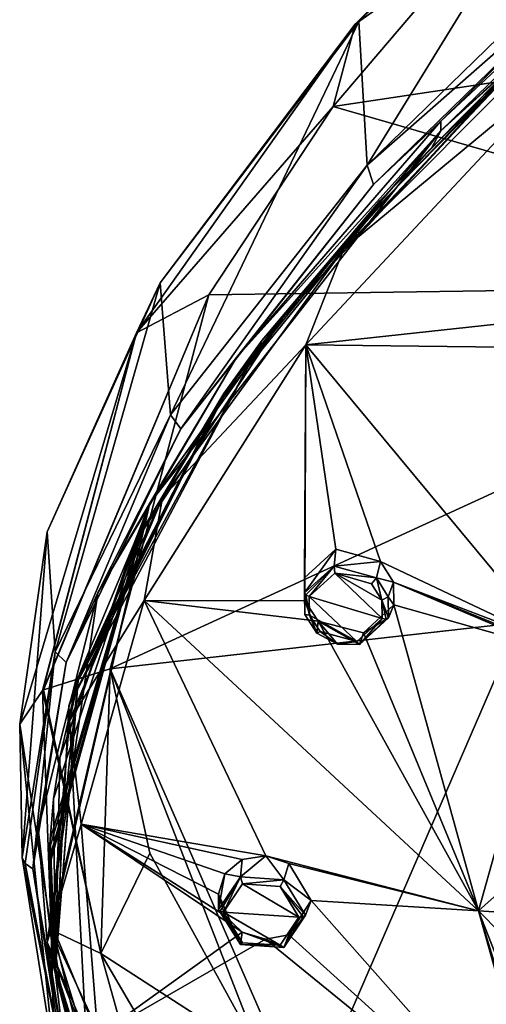
# Model space of a CAD drawing. Units: millimetres. Extents: x -189 to 52, y -411 to 302.
# Drawn here: x -98 to -82, y 204 to 238 of the extents above; entities that cross this region are included whole.
import ezdxf

# ---------------------------------------------------------------- set-up
doc = ezdxf.new("R2010")
doc.units = ezdxf.units.MM
doc.header["$LTSCALE"] = 17.087905
for name, color, linetype in [('1009', 7, 'CONTINUOUS'), ('1047', 7, 'CONTINUOUS'), ('1048', 7, 'CONTINUOUS'), ('1049', 7, 'CONTINUOUS'), ('1050', 7, 'CONTINUOUS'), ('1051', 7, 'CONTINUOUS'), ('1057', 7, 'CONTINUOUS'), ('1059', 7, 'CONTINUOUS'), ('1060', 7, 'CONTINUOUS'), ('1061', 7, 'CONTINUOUS'), ('1063', 7, 'CONTINUOUS'), ('604', 7, 'CONTINUOUS'), ('605', 7, 'CONTINUOUS'), ('606', 7, 'CONTINUOUS'), ('607', 7, 'CONTINUOUS'), ('634', 7, 'CONTINUOUS'), ('635', 7, 'CONTINUOUS'), ('670', 7, 'CONTINUOUS'), ('671', 7, 'CONTINUOUS'), ('680', 7, 'CONTINUOUS'), ('681', 7, 'CONTINUOUS'), ('910', 7, 'CONTINUOUS'), ('911', 7, 'CONTINUOUS'), ('912', 7, 'CONTINUOUS'), ('913', 7, 'CONTINUOUS')]:
    doc.layers.add(name, color=color, linetype=linetype)

msp = doc.modelspace()

# ---------------------------------------------------------------- linework, layer by layer
at = {"layer": '1009', "linetype": 'CONTINUOUS'}
for points in [[(-77.688, 239.156, -128.116), (-80.324, 236.748, -126.953), (-83.884, 233.161, -125.057), (-77.688, 239.156, -128.116)], [(-80.324, 236.748, -126.953), (-85.65, 231.334, -124.198), (-83.884, 233.161, -125.057), (-80.324, 236.748, -126.953)], [(-83.884, 233.161, -125.057), (-85.65, 231.334, -124.198), (-88.878, 227.491, -122.169), (-83.884, 233.161, -125.057)], [(-85.65, 231.334, -124.198), (-91.015, 224.72, -120.833), (-88.878, 227.491, -122.169), (-85.65, 231.334, -124.198)], [(-88.878, 227.491, -122.169), (-91.015, 224.72, -120.833), (-94.108, 219.522, -118.103), (-88.878, 227.491, -122.169)], [(-91.015, 224.72, -120.833), (-96.009, 214.989, -115.875), (-94.108, 219.522, -118.103), (-91.015, 224.72, -120.833)], [(-94.108, 219.522, -118.103), (-96.009, 214.989, -115.875), (-96.636, 212.22, -114.386), (-94.108, 219.522, -118.103)], [(-96.009, 214.989, -115.875), (-96.793, 205.004, -110.782), (-96.636, 212.22, -114.386), (-96.009, 214.989, -115.875)], [(-96.636, 212.22, -114.386), (-96.793, 205.004, -110.782), (-96.853, 210.805, -113.663), (-96.636, 212.22, -114.386)], [(-96.853, 210.805, -113.663), (-96.793, 205.004, -110.782), (-96.973, 209.419, -112.964), (-96.853, 210.805, -113.663)], [(-96.973, 209.419, -112.964), (-96.793, 205.004, -110.782), (-96.99, 209.09, -112.798), (-96.973, 209.419, -112.964)], [(-96.997, 208.766, -112.632), (-96.793, 205.004, -110.782), (-96.999, 208.642, -112.567), (-96.997, 208.766, -112.632)], [(-96.99, 209.09, -112.798), (-96.793, 205.004, -110.782), (-96.997, 208.766, -112.632), (-96.99, 209.09, -112.798)], [(-96.999, 208.642, -112.567), (-96.793, 205.004, -110.782), (-96.999, 208.518, -112.504), (-96.999, 208.642, -112.567)], [(-96.999, 208.518, -112.504), (-96.793, 205.004, -110.782), (-96.908, 206.392, -111.418), (-96.999, 208.518, -112.504)], [(-96.908, 206.392, -111.418), (-96.793, 205.004, -110.782), (-96.603, 204.287, -110.349), (-96.908, 206.392, -111.418)], [(-96.793, 205.004, -110.782), (-94.613, 198.019, -107.251), (-96.603, 204.287, -110.349), (-96.793, 205.004, -110.782)], [(-96.603, 204.287, -110.349), (-94.613, 198.019, -107.251), (-96.176, 202.416, -109.398), (-96.603, 204.287, -110.349)]]:
    msp.add_3dface(points, dxfattribs=at)
at = {"layer": '1047', "linetype": 'CONTINUOUS'}
for points in [[(-86.099, 232.546, -123.628), (-77.105, 241.307, -128.091), (-77.008, 240.555, -128.666), (-86.099, 232.546, -123.628)], [(-85.882, 231.891, -124.252), (-86.099, 232.546, -123.628), (-77.008, 240.555, -128.666), (-85.882, 231.891, -124.252)], [(-92.842, 223.989, -119.267), (-86.099, 232.546, -123.628), (-92.494, 223.501, -119.977), (-92.842, 223.989, -119.267)], [(-92.494, 223.501, -119.977), (-86.099, 232.546, -123.628), (-85.882, 231.891, -124.252), (-92.494, 223.501, -119.977)], [(-96.798, 215.849, -115.12), (-92.842, 223.989, -119.267), (-96.417, 215.489, -115.895), (-96.798, 215.849, -115.12)], [(-96.417, 215.489, -115.895), (-92.842, 223.989, -119.267), (-92.494, 223.501, -119.977), (-96.417, 215.489, -115.895)], [(-97.927, 208.801, -111.529), (-96.798, 215.849, -115.12), (-97.825, 208.593, -111.938), (-97.927, 208.801, -111.529)], [(-97.825, 208.593, -111.938), (-96.798, 215.849, -115.12), (-97.57, 208.414, -112.29), (-97.825, 208.593, -111.938)], [(-97.57, 208.414, -112.29), (-96.798, 215.849, -115.12), (-96.417, 215.489, -115.895), (-97.57, 208.414, -112.29)]]:
    msp.add_3dface(points, dxfattribs=at)
at = {"layer": '1048', "linetype": 'CONTINUOUS'}
for points in [[(-97.927, 208.801, -111.529), (-97.825, 208.593, -111.938), (-96.464, 201.484, -108.758), (-97.927, 208.801, -111.529)], [(-97.927, 208.801, -111.529), (-96.464, 201.484, -108.758), (-96.817, 201.809, -107.966), (-97.927, 208.801, -111.529)], [(-97.825, 208.593, -111.938), (-97.57, 208.414, -112.29), (-96.464, 201.484, -108.758), (-97.825, 208.593, -111.938)]]:
    msp.add_3dface(points, dxfattribs=at)
at = {"layer": '1049', "linetype": 'CONTINUOUS'}
for points in [[(-77.752, 246.164, -117.447), (-86.099, 232.546, -123.628), (-86.385, 237.482, -113.511), (-77.752, 246.164, -117.447)], [(-77.105, 241.307, -128.091), (-86.099, 232.546, -123.628), (-77.752, 246.164, -117.447), (-77.105, 241.307, -128.091)], [(-86.385, 237.482, -113.511), (-92.842, 223.989, -119.267), (-93.194, 228.509, -109.452), (-86.385, 237.482, -113.511)], [(-86.099, 232.546, -123.628), (-92.842, 223.989, -119.267), (-86.385, 237.482, -113.511), (-86.099, 232.546, -123.628)], [(-93.194, 228.509, -109.452), (-96.798, 215.849, -115.12), (-97.074, 219.966, -105.567), (-93.194, 228.509, -109.452)], [(-92.842, 223.989, -119.267), (-96.798, 215.849, -115.12), (-93.194, 228.509, -109.452), (-92.842, 223.989, -119.267)], [(-97.074, 219.966, -105.567), (-97.927, 208.801, -111.529), (-98.015, 213.375, -102.552), (-97.074, 219.966, -105.567)], [(-96.798, 215.849, -115.12), (-97.927, 208.801, -111.529), (-97.074, 219.966, -105.567), (-96.798, 215.849, -115.12)]]:
    msp.add_3dface(points, dxfattribs=at)
at = {"layer": '1050', "linetype": 'CONTINUOUS'}
for points in [[(-97.927, 208.801, -111.529), (-96.817, 201.809, -107.966), (-98.015, 213.375, -102.552), (-97.927, 208.801, -111.529)], [(-98.015, 213.375, -102.552), (-96.817, 201.809, -107.966), (-96.932, 206.319, -99.329), (-98.015, 213.375, -102.552)], [(-96.817, 201.809, -107.966), (-93.221, 194.209, -104.094), (-96.932, 206.319, -99.329), (-96.817, 201.809, -107.966)], [(-96.932, 206.319, -99.329), (-93.221, 194.209, -104.094), (-93.22, 198.3, -95.693), (-96.932, 206.319, -99.329)]]:
    msp.add_3dface(points, dxfattribs=at)
at = {"layer": '1051', "linetype": 'CONTINUOUS'}
for points in [[(-83.578, 234.058, -125.518), (-77.008, 240.555, -128.666), (-75.025, 242.052, -129.591), (-83.578, 234.058, -125.518)], [(-85.882, 231.891, -124.252), (-77.008, 240.555, -128.666), (-83.578, 234.058, -125.518), (-85.882, 231.891, -124.252)], [(-90.582, 225.95, -121.386), (-85.882, 231.891, -124.252), (-83.578, 234.058, -125.518), (-90.582, 225.95, -121.386)], [(-92.494, 223.501, -119.977), (-85.882, 231.891, -124.252), (-90.582, 225.95, -121.386), (-92.494, 223.501, -119.977)], [(-95.339, 217.882, -117.276), (-92.494, 223.501, -119.977), (-90.582, 225.95, -121.386), (-95.339, 217.882, -117.276)], [(-96.417, 215.489, -115.895), (-92.494, 223.501, -119.977), (-95.339, 217.882, -117.276), (-96.417, 215.489, -115.895)], [(-97.378, 209.775, -113.145), (-96.417, 215.489, -115.895), (-95.339, 217.882, -117.276), (-97.378, 209.775, -113.145)], [(-97.57, 208.414, -112.29), (-96.417, 215.489, -115.895), (-97.378, 209.775, -113.145), (-97.57, 208.414, -112.29)], [(-96.438, 201.817, -109.09), (-97.57, 208.414, -112.29), (-97.378, 209.775, -113.145), (-96.438, 201.817, -109.09)], [(-96.464, 201.484, -108.758), (-97.57, 208.414, -112.29), (-96.438, 201.817, -109.09), (-96.464, 201.484, -108.758)]]:
    msp.add_3dface(points, dxfattribs=at)
at = {"layer": '1057', "linetype": 'CONTINUOUS'}
for points in [[(-71.311, 244.851, -131.134), (-77.688, 239.156, -128.116), (-83.572, 233.723, -125.465), (-71.311, 244.851, -131.134)], [(-75.025, 242.052, -129.591), (-71.311, 244.851, -131.134), (-83.572, 233.723, -125.465), (-75.025, 242.052, -129.591)], [(-83.578, 234.058, -125.518), (-75.025, 242.052, -129.591), (-83.572, 233.723, -125.465), (-83.578, 234.058, -125.518)], [(-77.688, 239.156, -128.116), (-83.884, 233.161, -125.057), (-83.572, 233.723, -125.465), (-77.688, 239.156, -128.116)], [(-90.582, 225.95, -121.386), (-83.578, 234.058, -125.518), (-83.572, 233.723, -125.465), (-90.582, 225.95, -121.386)], [(-83.572, 233.723, -125.465), (-88.878, 227.491, -122.169), (-93.556, 220.954, -118.959), (-83.572, 233.723, -125.465)], [(-90.582, 225.95, -121.386), (-83.572, 233.723, -125.465), (-93.556, 220.954, -118.959), (-90.582, 225.95, -121.386)], [(-83.884, 233.161, -125.057), (-88.878, 227.491, -122.169), (-83.572, 233.723, -125.465), (-83.884, 233.161, -125.057)], [(-88.878, 227.491, -122.169), (-94.108, 219.522, -118.103), (-93.556, 220.954, -118.959), (-88.878, 227.491, -122.169)], [(-95.339, 217.882, -117.276), (-90.582, 225.95, -121.386), (-93.556, 220.954, -118.959), (-95.339, 217.882, -117.276)], [(-93.556, 220.954, -118.959), (-96.908, 206.392, -111.418), (-97.073, 205.888, -111.281), (-93.556, 220.954, -118.959)], [(-95.339, 217.882, -117.276), (-93.556, 220.954, -118.959), (-97.073, 205.888, -111.281), (-95.339, 217.882, -117.276)], [(-96.997, 208.766, -112.632), (-96.999, 208.642, -112.567), (-93.556, 220.954, -118.959), (-96.997, 208.766, -112.632)], [(-96.999, 208.642, -112.567), (-96.999, 208.518, -112.504), (-93.556, 220.954, -118.959), (-96.999, 208.642, -112.567)], [(-96.999, 208.518, -112.504), (-96.908, 206.392, -111.418), (-93.556, 220.954, -118.959), (-96.999, 208.518, -112.504)], [(-96.99, 209.09, -112.798), (-96.997, 208.766, -112.632), (-93.556, 220.954, -118.959), (-96.99, 209.09, -112.798)], [(-96.973, 209.419, -112.964), (-96.99, 209.09, -112.798), (-93.556, 220.954, -118.959), (-96.973, 209.419, -112.964)], [(-96.853, 210.805, -113.663), (-96.973, 209.419, -112.964), (-93.556, 220.954, -118.959), (-96.853, 210.805, -113.663)], [(-96.636, 212.22, -114.386), (-96.853, 210.805, -113.663), (-93.556, 220.954, -118.959), (-96.636, 212.22, -114.386)], [(-94.108, 219.522, -118.103), (-96.636, 212.22, -114.386), (-93.556, 220.954, -118.959), (-94.108, 219.522, -118.103)], [(-97.378, 209.775, -113.145), (-95.339, 217.882, -117.276), (-97.073, 205.888, -111.281), (-97.378, 209.775, -113.145)], [(-96.438, 201.817, -109.09), (-97.378, 209.775, -113.145), (-97.073, 205.888, -111.281), (-96.438, 201.817, -109.09)], [(-96.908, 206.392, -111.418), (-96.603, 204.287, -110.349), (-97.073, 205.888, -111.281), (-96.908, 206.392, -111.418)], [(-96.603, 204.287, -110.349), (-96.176, 202.416, -109.398), (-97.073, 205.888, -111.281), (-96.603, 204.287, -110.349)], [(-96.176, 202.416, -109.398), (-95.588, 200.6, -108.47), (-97.073, 205.888, -111.281), (-96.176, 202.416, -109.398)], [(-95.588, 200.6, -108.47), (-92.468, 194.249, -105.234), (-97.073, 205.888, -111.281), (-95.588, 200.6, -108.47)], [(-96.438, 201.817, -109.09), (-97.073, 205.888, -111.281), (-90.871, 191.448, -103.927), (-96.438, 201.817, -109.09)], [(-97.073, 205.888, -111.281), (-92.468, 194.249, -105.234), (-90.871, 191.448, -103.927), (-97.073, 205.888, -111.281)]]:
    msp.add_3dface(points, dxfattribs=at)
at = {"layer": '1059', "linetype": 'CONTINUOUS'}
for points in [[(-94.911, 215.273, -98.827), (-88.204, 199.925, -90.119), (-80.883, 216.865, -95.704), (-94.911, 215.273, -98.827)], [(-88.204, 199.925, -90.119), (-70.34, 204.546, -86.2), (-80.883, 216.865, -95.704), (-88.204, 199.925, -90.119)], [(-88.204, 199.925, -90.119), (-94.911, 215.273, -98.827), (-89.696, 201.919, -91.313), (-88.204, 199.925, -90.119)], [(-89.696, 201.919, -91.313), (-94.911, 215.273, -98.827), (-93.548, 208.95, -95.361), (-89.696, 201.919, -91.313)], [(-88.204, 199.925, -90.119), (-68.38, 192.995, -79.934), (-70.34, 204.546, -86.2), (-88.204, 199.925, -90.119)]]:
    msp.add_3dface(points, dxfattribs=at)
at = {"layer": '1060', "linetype": 'CONTINUOUS'}
for points in [[(-87.267, 234.559, -109.02), (-61.598, 238.434, -106.778), (-82.34, 240.355, -112.073), (-87.267, 234.559, -109.02)], [(-66.2, 228.469, -100.331), (-61.598, 238.434, -106.778), (-87.267, 234.559, -109.02), (-66.2, 228.469, -100.331)], [(-91.528, 228.103, -105.622), (-66.2, 228.469, -100.331), (-87.267, 234.559, -109.02), (-91.528, 228.103, -105.622)], [(-94.911, 215.273, -98.827), (-80.883, 216.865, -95.704), (-66.2, 228.469, -100.331), (-94.911, 215.273, -98.827)], [(-94.911, 215.273, -98.827), (-66.2, 228.469, -100.331), (-91.528, 228.103, -105.622), (-94.911, 215.273, -98.827)]]:
    msp.add_3dface(points, dxfattribs=at)
at = {"layer": '1061', "linetype": 'CONTINUOUS'}
for points in [[(-86.385, 237.482, -113.511), (-86.511, 237.385, -111.564), (-77.252, 246.712, -116.223), (-86.385, 237.482, -113.511)], [(-86.511, 237.385, -111.564), (-82.34, 240.355, -112.073), (-77.252, 246.712, -116.223), (-86.511, 237.385, -111.564)], [(-77.752, 246.164, -117.447), (-86.385, 237.482, -113.511), (-77.252, 246.712, -116.223), (-77.752, 246.164, -117.447)], [(-87.267, 234.559, -109.02), (-82.34, 240.355, -112.073), (-86.511, 237.385, -111.564), (-87.267, 234.559, -109.02)], [(-86.385, 237.482, -113.511), (-93.194, 228.509, -109.452), (-86.511, 237.385, -111.564), (-86.385, 237.482, -113.511)], [(-93.194, 228.509, -109.452), (-94.007, 226.804, -106.287), (-86.511, 237.385, -111.564), (-93.194, 228.509, -109.452)], [(-94.007, 226.804, -106.287), (-87.267, 234.559, -109.02), (-86.511, 237.385, -111.564), (-94.007, 226.804, -106.287)], [(-91.528, 228.103, -105.622), (-87.267, 234.559, -109.02), (-94.007, 226.804, -106.287), (-91.528, 228.103, -105.622)], [(-93.194, 228.509, -109.452), (-97.074, 219.966, -105.567), (-94.007, 226.804, -106.287), (-93.194, 228.509, -109.452)], [(-97.195, 214.545, -100.104), (-91.528, 228.103, -105.622), (-97.218, 214.531, -100.131), (-97.195, 214.545, -100.104)], [(-97.218, 214.531, -100.131), (-91.528, 228.103, -105.622), (-94.007, 226.804, -106.287), (-97.218, 214.531, -100.131)], [(-94.911, 215.273, -98.827), (-91.528, 228.103, -105.622), (-97.195, 214.545, -100.104), (-94.911, 215.273, -98.827)], [(-97.074, 219.966, -105.567), (-98.015, 213.375, -102.552), (-94.007, 226.804, -106.287), (-97.074, 219.966, -105.567)], [(-94.007, 226.804, -106.287), (-98.015, 213.375, -102.552), (-97.229, 214.524, -100.144), (-94.007, 226.804, -106.287)], [(-97.218, 214.531, -100.131), (-94.007, 226.804, -106.287), (-97.229, 214.524, -100.144), (-97.218, 214.531, -100.131)]]:
    msp.add_3dface(points, dxfattribs=at)
at = {"layer": '1063', "linetype": 'CONTINUOUS'}
for points in [[(-94.911, 215.273, -98.827), (-97.195, 214.545, -100.104), (-95.237, 205.507, -95.555), (-94.911, 215.273, -98.827)], [(-93.548, 208.95, -95.361), (-94.911, 215.273, -98.827), (-95.237, 205.507, -95.555), (-93.548, 208.95, -95.361)], [(-98.015, 213.375, -102.552), (-96.932, 206.319, -99.329), (-97.229, 214.524, -100.144), (-98.015, 213.375, -102.552)], [(-97.218, 214.531, -100.131), (-97.229, 214.524, -100.144), (-95.237, 205.507, -95.555), (-97.218, 214.531, -100.131)], [(-97.229, 214.524, -100.144), (-96.932, 206.319, -99.329), (-95.237, 205.507, -95.555), (-97.229, 214.524, -100.144)], [(-97.195, 214.545, -100.104), (-97.218, 214.531, -100.131), (-95.237, 205.507, -95.555), (-97.195, 214.545, -100.104)], [(-89.696, 201.919, -91.313), (-93.548, 208.95, -95.361), (-95.237, 205.507, -95.555), (-89.696, 201.919, -91.313)], [(-96.932, 206.319, -99.329), (-93.22, 198.3, -95.693), (-95.237, 205.507, -95.555), (-96.932, 206.319, -99.329)], [(-93.22, 198.3, -95.693), (-90.518, 197.428, -91.367), (-95.237, 205.507, -95.555), (-93.22, 198.3, -95.693)], [(-90.518, 197.428, -91.367), (-89.696, 201.919, -91.313), (-95.237, 205.507, -95.555), (-90.518, 197.428, -91.367)]]:
    msp.add_3dface(points, dxfattribs=at)
at = {"layer": '604', "linetype": 'CONTINUOUS'}
for points in [[(-91.194, 207.016, -115.03), (-90.448, 205.809, -114.531), (-91.194, 207.535, -114.011), (-91.194, 207.016, -115.03)], [(-91.194, 207.535, -114.011), (-90.448, 205.809, -114.531), (-90.979, 206.804, -113.673), (-91.194, 207.535, -114.011)], [(-88.215, 206.824, -115.407), (-88.023, 207.318, -114.436), (-88.791, 206.15, -113.708), (-88.215, 206.824, -115.407)], [(-90.979, 206.804, -113.673), (-90.448, 205.809, -114.531), (-90.387, 206.24, -113.483), (-90.979, 206.804, -113.673)], [(-88.956, 205.715, -114.722), (-88.215, 206.824, -115.407), (-88.791, 206.15, -113.708), (-88.956, 205.715, -114.722)], [(-90.448, 205.809, -114.531), (-88.956, 205.715, -114.722), (-90.387, 206.24, -113.483), (-90.448, 205.809, -114.531)], [(-90.387, 206.24, -113.483), (-88.956, 205.715, -114.722), (-89.585, 206.001, -113.496), (-90.387, 206.24, -113.483)], [(-89.585, 206.001, -113.496), (-88.956, 205.715, -114.722), (-88.791, 206.15, -113.708), (-89.585, 206.001, -113.496)]]:
    msp.add_3dface(points, dxfattribs=at)
at = {"layer": '605', "linetype": 'CONTINUOUS'}
for points in [[(-88.956, 208.03, -115.902), (-90.448, 208.129, -115.714), (-89.58, 208.853, -114.95), (-88.956, 208.03, -115.902)], [(-89.58, 208.853, -114.95), (-90.448, 208.129, -115.714), (-90.385, 208.725, -114.75), (-89.58, 208.853, -114.95)], [(-88.79, 208.594, -114.953), (-88.956, 208.03, -115.902), (-89.58, 208.853, -114.95), (-88.79, 208.594, -114.953)], [(-90.385, 208.725, -114.75), (-90.448, 208.129, -115.714), (-90.977, 208.24, -114.406), (-90.385, 208.725, -114.75)], [(-88.023, 207.318, -114.436), (-88.956, 208.03, -115.902), (-88.79, 208.594, -114.953), (-88.023, 207.318, -114.436)], [(-91.194, 207.016, -115.03), (-91.194, 207.535, -114.011), (-90.977, 208.24, -114.406), (-91.194, 207.016, -115.03)], [(-90.448, 208.129, -115.714), (-91.194, 207.016, -115.03), (-90.977, 208.24, -114.406), (-90.448, 208.129, -115.714)], [(-88.023, 207.318, -114.436), (-88.215, 206.824, -115.407), (-88.956, 208.03, -115.902), (-88.023, 207.318, -114.436)]]:
    msp.add_3dface(points, dxfattribs=at)
at = {"layer": '606', "linetype": 'CONTINUOUS'}
for points in [[(-88.255, 217.875, -120.565), (-88.242, 217.14, -120.248), (-88.255, 218.396, -119.542), (-88.255, 217.875, -120.565)], [(-88.255, 218.396, -119.542), (-88.242, 217.14, -120.248), (-88.24, 217.604, -119.207), (-88.255, 218.396, -119.542)], [(-88.242, 217.14, -120.248), (-87.823, 216.492, -120.028), (-88.24, 217.604, -119.207), (-88.242, 217.14, -120.248)], [(-88.24, 217.604, -119.207), (-87.823, 216.492, -120.028), (-87.779, 216.902, -118.979), (-88.24, 217.604, -119.207)], [(-85.372, 217.015, -120.624), (-85.186, 217.466, -119.633), (-86.227, 216.506, -119.053), (-85.372, 217.015, -120.624)], [(-87.823, 216.492, -120.028), (-87.117, 216.116, -119.969), (-87.779, 216.902, -118.979), (-87.823, 216.492, -120.028)], [(-87.117, 216.116, -119.969), (-86.365, 216.108, -120.078), (-87.779, 216.902, -118.979), (-87.117, 216.116, -119.969)], [(-87.779, 216.902, -118.979), (-86.365, 216.108, -120.078), (-86.227, 216.506, -119.053), (-87.779, 216.902, -118.979)], [(-86.365, 216.108, -120.078), (-85.372, 217.015, -120.624), (-86.227, 216.506, -119.053), (-86.365, 216.108, -120.078)]]:
    msp.add_3dface(points, dxfattribs=at)
at = {"layer": '607', "linetype": 'CONTINUOUS'}
for points in [[(-88.255, 217.875, -120.565), (-88.255, 218.396, -119.542), (-87.181, 219.372, -120.129), (-88.255, 217.875, -120.565)], [(-87.234, 218.794, -121.118), (-88.255, 217.875, -120.565), (-87.181, 219.372, -120.129), (-87.234, 218.794, -121.118)], [(-85.643, 218.951, -120.197), (-87.234, 218.794, -121.118), (-87.181, 219.372, -120.129), (-85.643, 218.951, -120.197)], [(-85.786, 218.388, -121.161), (-87.234, 218.794, -121.118), (-85.643, 218.951, -120.197), (-85.786, 218.388, -121.161)], [(-85.195, 218.247, -119.967), (-85.786, 218.388, -121.161), (-85.643, 218.951, -120.197), (-85.195, 218.247, -119.967)], [(-85.379, 217.741, -120.941), (-85.786, 218.388, -121.161), (-85.195, 218.247, -119.967), (-85.379, 217.741, -120.941)], [(-85.186, 217.466, -119.633), (-85.379, 217.741, -120.941), (-85.195, 218.247, -119.967), (-85.186, 217.466, -119.633)], [(-85.186, 217.466, -119.633), (-85.372, 217.015, -120.624), (-85.379, 217.741, -120.941), (-85.186, 217.466, -119.633)]]:
    msp.add_3dface(points, dxfattribs=at)
at = {"layer": '634', "linetype": 'CONTINUOUS'}
for points in [[(-90.377, 207.89, -115.805), (-88.441, 206.75, -115.553), (-91.024, 206.926, -115.206), (-90.377, 207.89, -115.805)], [(-89.083, 207.799, -115.977), (-88.441, 206.75, -115.553), (-90.377, 207.89, -115.805), (-89.083, 207.799, -115.977)], [(-91.024, 206.926, -115.206), (-88.441, 206.75, -115.553), (-89.082, 205.79, -114.953), (-91.024, 206.926, -115.206)], [(-90.377, 205.875, -114.778), (-91.024, 206.926, -115.206), (-89.082, 205.79, -114.953), (-90.377, 205.875, -114.778)]]:
    msp.add_3dface(points, dxfattribs=at)
at = {"layer": '635', "linetype": 'CONTINUOUS'}
for points in [[(-87.205, 218.551, -121.206), (-85.591, 216.995, -120.797), (-88.091, 217.753, -120.725), (-87.205, 218.551, -121.206)], [(-85.597, 217.628, -121.068), (-85.591, 216.995, -120.797), (-87.205, 218.551, -121.206), (-85.597, 217.628, -121.068)], [(-85.949, 218.191, -121.254), (-85.597, 217.628, -121.068), (-87.205, 218.551, -121.206), (-85.949, 218.191, -121.254)], [(-88.091, 217.753, -120.725), (-85.591, 216.995, -120.797), (-86.451, 216.21, -120.322), (-88.091, 217.753, -120.725)], [(-88.079, 217.112, -120.452), (-88.091, 217.753, -120.725), (-86.451, 216.21, -120.322), (-88.079, 217.112, -120.452)], [(-87.716, 216.548, -120.268), (-88.079, 217.112, -120.452), (-86.451, 216.21, -120.322), (-87.716, 216.548, -120.268)]]:
    msp.add_3dface(points, dxfattribs=at)
at = {"layer": '670', "linetype": 'CONTINUOUS'}
for points in [[(-88.255, 217.875, -120.565), (-87.234, 218.794, -121.118), (-88.208, 217.809, -120.677), (-88.255, 217.875, -120.565)], [(-87.234, 218.794, -121.118), (-88.091, 217.753, -120.725), (-88.208, 217.809, -120.677), (-87.234, 218.794, -121.118)], [(-87.234, 218.794, -121.118), (-87.205, 218.551, -121.206), (-88.091, 217.753, -120.725), (-87.234, 218.794, -121.118)], [(-87.234, 218.794, -121.118), (-85.786, 218.388, -121.161), (-87.205, 218.551, -121.206), (-87.234, 218.794, -121.118)], [(-85.786, 218.388, -121.161), (-85.949, 218.191, -121.254), (-87.205, 218.551, -121.206), (-85.786, 218.388, -121.161)], [(-85.786, 218.388, -121.161), (-85.597, 217.628, -121.068), (-85.949, 218.191, -121.254), (-85.786, 218.388, -121.161)], [(-85.786, 218.388, -121.161), (-85.379, 217.741, -120.941), (-85.597, 217.628, -121.068), (-85.786, 218.388, -121.161)], [(-85.379, 217.741, -120.941), (-85.372, 217.015, -120.624), (-85.597, 217.628, -121.068), (-85.379, 217.741, -120.941)], [(-85.597, 217.628, -121.068), (-85.372, 217.015, -120.624), (-85.449, 216.978, -120.749), (-85.597, 217.628, -121.068)], [(-85.591, 216.995, -120.797), (-85.597, 217.628, -121.068), (-85.449, 216.978, -120.749), (-85.591, 216.995, -120.797)]]:
    msp.add_3dface(points, dxfattribs=at)
at = {"layer": '671', "linetype": 'CONTINUOUS'}
for points in [[(-88.242, 217.14, -120.248), (-88.255, 217.875, -120.565), (-88.079, 217.112, -120.452), (-88.242, 217.14, -120.248)], [(-88.079, 217.112, -120.452), (-88.255, 217.875, -120.565), (-88.208, 217.809, -120.677), (-88.079, 217.112, -120.452)], [(-88.091, 217.753, -120.725), (-88.079, 217.112, -120.452), (-88.208, 217.809, -120.677), (-88.091, 217.753, -120.725)], [(-87.823, 216.492, -120.028), (-88.242, 217.14, -120.248), (-88.079, 217.112, -120.452), (-87.823, 216.492, -120.028)], [(-87.823, 216.492, -120.028), (-88.079, 217.112, -120.452), (-87.716, 216.548, -120.268), (-87.823, 216.492, -120.028)], [(-85.591, 216.995, -120.797), (-86.365, 216.108, -120.078), (-86.451, 216.21, -120.322), (-85.591, 216.995, -120.797)], [(-85.372, 217.015, -120.624), (-86.365, 216.108, -120.078), (-85.449, 216.978, -120.749), (-85.372, 217.015, -120.624)], [(-86.365, 216.108, -120.078), (-85.591, 216.995, -120.797), (-85.449, 216.978, -120.749), (-86.365, 216.108, -120.078)], [(-87.117, 216.116, -119.969), (-87.823, 216.492, -120.028), (-87.716, 216.548, -120.268), (-87.117, 216.116, -119.969)], [(-87.117, 216.116, -119.969), (-87.716, 216.548, -120.268), (-86.451, 216.21, -120.322), (-87.117, 216.116, -119.969)], [(-86.365, 216.108, -120.078), (-87.117, 216.116, -119.969), (-86.451, 216.21, -120.322), (-86.365, 216.108, -120.078)]]:
    msp.add_3dface(points, dxfattribs=at)
at = {"layer": '680', "linetype": 'CONTINUOUS'}
for points in [[(-91.194, 207.016, -115.03), (-90.448, 208.129, -115.714), (-91.146, 206.957, -115.146), (-91.194, 207.016, -115.03)], [(-90.448, 208.129, -115.714), (-91.024, 206.926, -115.206), (-91.146, 206.957, -115.146), (-90.448, 208.129, -115.714)], [(-90.448, 208.129, -115.714), (-90.377, 207.89, -115.805), (-91.024, 206.926, -115.206), (-90.448, 208.129, -115.714)], [(-90.448, 208.129, -115.714), (-88.956, 208.03, -115.902), (-90.377, 207.89, -115.805), (-90.448, 208.129, -115.714)], [(-88.956, 208.03, -115.902), (-89.083, 207.799, -115.977), (-90.377, 207.89, -115.805), (-88.956, 208.03, -115.902)], [(-88.956, 208.03, -115.902), (-88.215, 206.824, -115.407), (-89.083, 207.799, -115.977), (-88.956, 208.03, -115.902)], [(-89.083, 207.799, -115.977), (-88.215, 206.824, -115.407), (-88.295, 206.766, -115.521), (-89.083, 207.799, -115.977)], [(-88.441, 206.75, -115.553), (-89.083, 207.799, -115.977), (-88.295, 206.766, -115.521), (-88.441, 206.75, -115.553)]]:
    msp.add_3dface(points, dxfattribs=at)
at = {"layer": '681', "linetype": 'CONTINUOUS'}
for points in [[(-90.448, 205.809, -114.531), (-91.194, 207.016, -115.03), (-90.377, 205.875, -114.778), (-90.448, 205.809, -114.531)], [(-90.377, 205.875, -114.778), (-91.194, 207.016, -115.03), (-91.146, 206.957, -115.146), (-90.377, 205.875, -114.778)], [(-91.024, 206.926, -115.206), (-90.377, 205.875, -114.778), (-91.146, 206.957, -115.146), (-91.024, 206.926, -115.206)], [(-88.441, 206.75, -115.553), (-88.956, 205.715, -114.722), (-89.082, 205.79, -114.953), (-88.441, 206.75, -115.553)], [(-88.215, 206.824, -115.407), (-88.956, 205.715, -114.722), (-88.295, 206.766, -115.521), (-88.215, 206.824, -115.407)], [(-88.956, 205.715, -114.722), (-88.441, 206.75, -115.553), (-88.295, 206.766, -115.521), (-88.956, 205.715, -114.722)], [(-90.448, 205.809, -114.531), (-90.377, 205.875, -114.778), (-89.082, 205.79, -114.953), (-90.448, 205.809, -114.531)], [(-88.956, 205.715, -114.722), (-90.448, 205.809, -114.531), (-89.082, 205.79, -114.953), (-88.956, 205.715, -114.722)]]:
    msp.add_3dface(points, dxfattribs=at)
at = {"layer": '910', "linetype": 'CONTINUOUS'}
for points in [[(-79.049, 236.186, -127.727), (-81.671, 227.096, -124.071), (-88.2, 226.383, -122.732), (-79.049, 236.186, -127.727)], [(-81.671, 227.096, -124.071), (-81.419, 226.307, -123.81), (-88.2, 226.383, -122.732), (-81.671, 227.096, -124.071)], [(-88.2, 226.383, -122.732), (-88.24, 217.604, -119.207), (-93.742, 217.617, -118.265), (-88.2, 226.383, -122.732)], [(-88.255, 218.396, -119.542), (-88.24, 217.604, -119.207), (-88.2, 226.383, -122.732), (-88.255, 218.396, -119.542)], [(-87.181, 219.372, -120.129), (-88.255, 218.396, -119.542), (-88.2, 226.383, -122.732), (-87.181, 219.372, -120.129)], [(-79.704, 216.142, -119.846), (-85.643, 218.951, -120.197), (-88.2, 226.383, -122.732), (-79.704, 216.142, -119.846)], [(-81.419, 226.307, -123.81), (-79.704, 216.142, -119.846), (-88.2, 226.383, -122.732), (-81.419, 226.307, -123.81)], [(-85.643, 218.951, -120.197), (-87.181, 219.372, -120.129), (-88.2, 226.383, -122.732), (-85.643, 218.951, -120.197)], [(-79.704, 216.142, -119.846), (-85.195, 218.247, -119.967), (-85.643, 218.951, -120.197), (-79.704, 216.142, -119.846)], [(-79.75, 216.012, -119.782), (-79.77, 215.931, -119.743), (-85.195, 218.247, -119.967), (-79.75, 216.012, -119.782)], [(-79.704, 216.142, -119.846), (-79.75, 216.012, -119.782), (-85.195, 218.247, -119.967), (-79.704, 216.142, -119.846)], [(-79.77, 215.931, -119.743), (-85.186, 217.466, -119.633), (-85.195, 218.247, -119.967), (-79.77, 215.931, -119.743)], [(-93.742, 217.617, -118.265), (-89.58, 208.853, -114.95), (-95.905, 209.946, -114.357), (-93.742, 217.617, -118.265)], [(-82.289, 206.971, -115.136), (-89.58, 208.853, -114.95), (-93.742, 217.617, -118.265), (-82.289, 206.971, -115.136)], [(-88.24, 217.604, -119.207), (-87.779, 216.902, -118.979), (-93.742, 217.617, -118.265), (-88.24, 217.604, -119.207)], [(-87.779, 216.902, -118.979), (-82.289, 206.971, -115.136), (-93.742, 217.617, -118.265), (-87.779, 216.902, -118.979)], [(-86.227, 216.506, -119.053), (-85.186, 217.466, -119.633), (-82.289, 206.971, -115.136), (-86.227, 216.506, -119.053)], [(-85.186, 217.466, -119.633), (-79.77, 215.931, -119.743), (-82.289, 206.971, -115.136), (-85.186, 217.466, -119.633)], [(-87.779, 216.902, -118.979), (-86.227, 216.506, -119.053), (-82.289, 206.971, -115.136), (-87.779, 216.902, -118.979)], [(-79.77, 215.931, -119.743), (-81.525, 207.642, -115.584), (-82.289, 206.971, -115.136), (-79.77, 215.931, -119.743)], [(-91.194, 207.535, -114.011), (-90.979, 206.804, -113.673), (-95.905, 209.946, -114.357), (-91.194, 207.535, -114.011)], [(-90.977, 208.24, -114.406), (-91.194, 207.535, -114.011), (-95.905, 209.946, -114.357), (-90.977, 208.24, -114.406)], [(-90.979, 206.804, -113.673), (-90.387, 206.24, -113.483), (-95.905, 209.946, -114.357), (-90.979, 206.804, -113.673)], [(-95.905, 209.946, -114.357), (-90.387, 206.24, -113.483), (-95.332, 202.677, -110.653), (-95.905, 209.946, -114.357)], [(-89.58, 208.853, -114.95), (-90.385, 208.725, -114.75), (-95.905, 209.946, -114.357), (-89.58, 208.853, -114.95)], [(-90.385, 208.725, -114.75), (-90.977, 208.24, -114.406), (-95.905, 209.946, -114.357), (-90.385, 208.725, -114.75)], [(-88.79, 208.594, -114.953), (-89.58, 208.853, -114.95), (-82.289, 206.971, -115.136), (-88.79, 208.594, -114.953)], [(-88.023, 207.318, -114.436), (-88.79, 208.594, -114.953), (-82.289, 206.971, -115.136), (-88.023, 207.318, -114.436)], [(-81.525, 207.642, -115.584), (-81.744, 206.933, -115.193), (-82.289, 206.971, -115.136), (-81.525, 207.642, -115.584)], [(-88.023, 207.318, -114.436), (-79.773, 197.985, -110.577), (-88.791, 206.15, -113.708), (-88.023, 207.318, -114.436)], [(-79.773, 197.985, -110.577), (-88.023, 207.318, -114.436), (-82.289, 206.971, -115.136), (-79.773, 197.985, -110.577)], [(-79.263, 199.256, -111.38), (-79.734, 198.642, -110.962), (-82.289, 206.971, -115.136), (-79.263, 199.256, -111.38)], [(-81.527, 206.202, -114.849), (-79.263, 199.256, -111.38), (-82.289, 206.971, -115.136), (-81.527, 206.202, -114.849)], [(-79.734, 198.642, -110.962), (-79.773, 197.985, -110.577), (-82.289, 206.971, -115.136), (-79.734, 198.642, -110.962)], [(-81.744, 206.933, -115.193), (-81.527, 206.202, -114.849), (-82.289, 206.971, -115.136), (-81.744, 206.933, -115.193)], [(-90.387, 206.24, -113.483), (-89.585, 206.001, -113.496), (-95.332, 202.677, -110.653), (-90.387, 206.24, -113.483)], [(-79.773, 197.985, -110.577), (-89.585, 206.001, -113.496), (-88.791, 206.15, -113.708), (-79.773, 197.985, -110.577)], [(-89.585, 206.001, -113.496), (-79.773, 197.985, -110.577), (-95.332, 202.677, -110.653), (-89.585, 206.001, -113.496)]]:
    msp.add_3dface(points, dxfattribs=at)
at = {"layer": '911', "linetype": 'CONTINUOUS'}
for points in [[(-77.574, 239.066, -128.543), (-79.049, 236.186, -127.727), (-86.901, 229.68, -123.76), (-77.574, 239.066, -128.543)], [(-79.049, 236.186, -127.727), (-88.2, 226.383, -122.732), (-86.901, 229.68, -123.76), (-79.049, 236.186, -127.727)], [(-86.901, 229.68, -123.76), (-88.2, 226.383, -122.732), (-93.12, 221.148, -119.413), (-86.901, 229.68, -123.76)], [(-88.2, 226.383, -122.732), (-93.742, 217.617, -118.265), (-93.12, 221.148, -119.413), (-88.2, 226.383, -122.732)], [(-93.12, 221.148, -119.413), (-93.742, 217.617, -118.265), (-96.308, 213.482, -115.507), (-93.12, 221.148, -119.413)], [(-93.742, 217.617, -118.265), (-95.905, 209.946, -114.357), (-96.308, 213.482, -115.507), (-93.742, 217.617, -118.265)], [(-96.308, 213.482, -115.507), (-95.905, 209.946, -114.357), (-96.917, 206.49, -111.945), (-96.308, 213.482, -115.507)], [(-95.905, 209.946, -114.357), (-95.332, 202.677, -110.653), (-96.917, 206.49, -111.945), (-95.905, 209.946, -114.357)], [(-96.917, 206.49, -111.945), (-95.332, 202.677, -110.653), (-95.19, 199.332, -108.297), (-96.917, 206.49, -111.945)]]:
    msp.add_3dface(points, dxfattribs=at)
at = {"layer": '912', "linetype": 'CONTINUOUS'}
for points in [[(-77.574, 239.066, -128.543), (-86.901, 229.68, -123.76), (-80.333, 236.631, -127.199), (-77.574, 239.066, -128.543)], [(-80.333, 236.631, -127.199), (-86.901, 229.68, -123.76), (-85.659, 231.216, -124.446), (-80.333, 236.631, -127.199)], [(-85.659, 231.216, -124.446), (-86.901, 229.68, -123.76), (-91.022, 224.599, -121.08), (-85.659, 231.216, -124.446)], [(-86.901, 229.68, -123.76), (-93.12, 221.148, -119.413), (-91.022, 224.599, -121.08), (-86.901, 229.68, -123.76)], [(-91.022, 224.599, -121.08), (-93.12, 221.148, -119.413), (-96.014, 214.869, -116.114), (-91.022, 224.599, -121.08)], [(-93.12, 221.148, -119.413), (-96.308, 213.482, -115.507), (-96.014, 214.869, -116.114), (-93.12, 221.148, -119.413)], [(-96.308, 213.482, -115.507), (-96.917, 206.49, -111.945), (-96.014, 214.869, -116.114), (-96.308, 213.482, -115.507)], [(-96.014, 214.869, -116.114), (-96.917, 206.49, -111.945), (-96.804, 204.879, -111.025), (-96.014, 214.869, -116.114)], [(-96.917, 206.49, -111.945), (-95.19, 199.332, -108.297), (-96.804, 204.879, -111.025), (-96.917, 206.49, -111.945)], [(-96.804, 204.879, -111.025), (-95.19, 199.332, -108.297), (-94.613, 197.894, -107.498), (-96.804, 204.879, -111.025)]]:
    msp.add_3dface(points, dxfattribs=at)
at = {"layer": '913', "linetype": 'CONTINUOUS'}
for points in [[(-79.785, 237.288, -127.332), (-85.659, 231.216, -124.446), (-89.706, 226.545, -121.87), (-79.785, 237.288, -127.332)], [(-79.785, 237.288, -127.332), (-89.706, 226.545, -121.87), (-80.324, 236.748, -126.953), (-79.785, 237.288, -127.332)], [(-80.333, 236.631, -127.199), (-85.659, 231.216, -124.446), (-79.785, 237.288, -127.332), (-80.333, 236.631, -127.199)], [(-80.324, 236.748, -126.953), (-89.706, 226.545, -121.87), (-85.65, 231.334, -124.198), (-80.324, 236.748, -126.953)], [(-85.659, 231.216, -124.446), (-91.022, 224.599, -121.08), (-89.706, 226.545, -121.87), (-85.659, 231.216, -124.446)], [(-85.65, 231.334, -124.198), (-89.706, 226.545, -121.87), (-91.015, 224.72, -120.833), (-85.65, 231.334, -124.198)], [(-89.706, 226.545, -121.87), (-96.014, 214.869, -116.114), (-96.33, 214.004, -115.466), (-89.706, 226.545, -121.87)], [(-89.706, 226.545, -121.87), (-96.33, 214.004, -115.466), (-91.015, 224.72, -120.833), (-89.706, 226.545, -121.87)], [(-91.022, 224.599, -121.08), (-96.014, 214.869, -116.114), (-89.706, 226.545, -121.87), (-91.022, 224.599, -121.08)], [(-91.015, 224.72, -120.833), (-96.33, 214.004, -115.466), (-96.009, 214.989, -115.875), (-91.015, 224.72, -120.833)], [(-96.014, 214.869, -116.114), (-96.804, 204.879, -111.025), (-96.33, 214.004, -115.466), (-96.014, 214.869, -116.114)], [(-96.009, 214.989, -115.875), (-96.33, 214.004, -115.466), (-96.793, 205.004, -110.782), (-96.009, 214.989, -115.875)], [(-96.33, 214.004, -115.466), (-96.804, 204.879, -111.025), (-95.615, 200.231, -108.476), (-96.33, 214.004, -115.466)], [(-96.33, 214.004, -115.466), (-95.615, 200.231, -108.476), (-96.793, 205.004, -110.782), (-96.33, 214.004, -115.466)], [(-96.804, 204.879, -111.025), (-94.613, 197.894, -107.498), (-95.615, 200.231, -108.476), (-96.804, 204.879, -111.025)], [(-96.793, 205.004, -110.782), (-95.615, 200.231, -108.476), (-94.613, 198.019, -107.251), (-96.793, 205.004, -110.782)]]:
    msp.add_3dface(points, dxfattribs=at)

doc.saveas('drawing.dxf')
